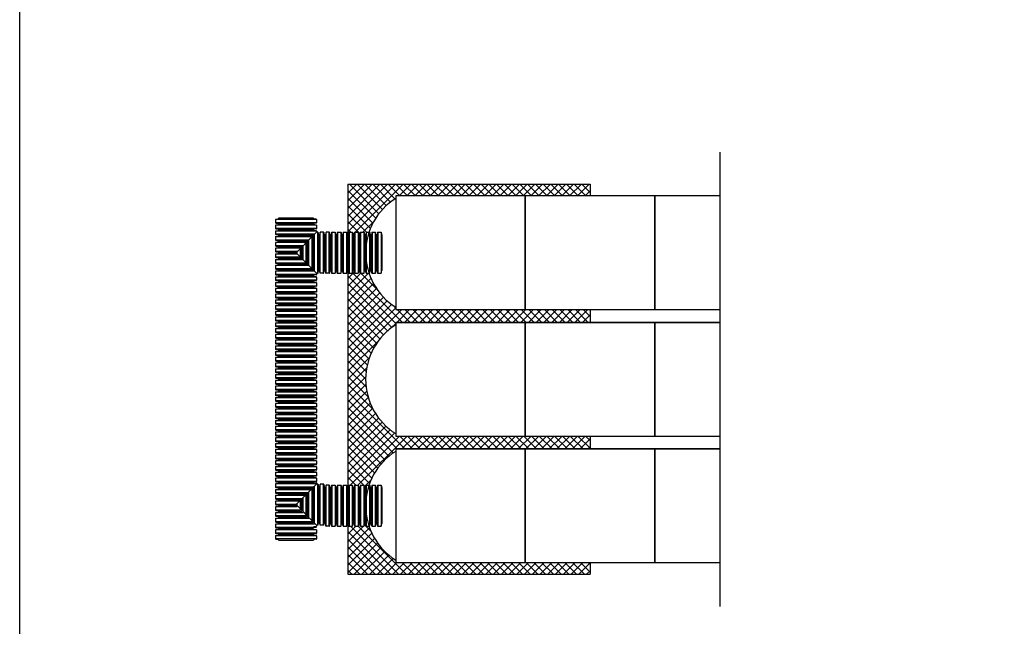
# Model space of a CAD drawing. Units: inches. Extents: x -5760 to 10683, y -7050 to 1179.
# Drawn here: x -1429 to -755, y -6370 to -5955 of the extents above; entities that cross this region are included whole.
import ezdxf

# ---------------------------------------------------------------- set-up
doc = ezdxf.new("R2010")
doc.units = ezdxf.units.IN
doc.header["$MEASUREMENT"] = 0
doc.layers.add('PageWindow', color=140, linetype='Continuous', plot=False)
doc.layers.add('PIPE', color=3, linetype='Continuous')
doc.layers.add('TEXT', color=7, linetype='Continuous')
doc.linetypes.add('Amzigzag', pattern='A,0.0001,[136,genltshp.shx,S=0.04,R=0,X=0,Y=0],-11', length=11.0001)

# ---------------------------------------------------------------- blocks, each defined once
blk = doc.blocks.new('24_COR')
at = {"layer": 'PIPE'}
for p, q in [((-3.93, 0), (-3.93, -24)), ((-3.93, 0), (-3.71, 0)), ((-3.26, 1.85), (-3.52, 0.15)), ((-3.08, 2), (-3.08, -26)), ((-3.08, 2), (-0.86, 2)), ((-0.86, 2), (-0.86, -26)), ((-0.67, 1.85), (-0.41, 0.15)), ((-0.23, 0), (0, 0)), ((0, -24), (0, 0)), ((-3.93, -24), (-3.71, -24)), ((-3.26, -25.85), (-3.52, -24.15)), ((-3.08, -26), (-0.86, -26)), ((-0.67, -25.85), (-0.41, -24.15)), ((-0.23, -24), (0, -24))]:
    blk.add_line(p, q, dxfattribs=at)
for centre, start, end in [((-3.71, 0.19), 270, 350), ((-3.08, 1.81), 90, 170), ((-0.86, 1.81), 10, 90), ((-0.23, 0.19), 190, 270), ((-3.71, -24.19), 10, 90), ((-3.08, -25.81), 190, 270), ((-0.86, -25.81), 270, 350), ((-0.23, -24.19), 90, 170)]:
    blk.add_arc(centre, 0.188, start, end, dxfattribs=at)

msp = doc.modelspace()

# ---------------------------------------------------------------- hatches: boundary and pattern name
at = {"layer": 'TEXT'}
h = msp.add_hatch(dxfattribs=at)
h.set_pattern_fill('ANSI37', color=256, scale=30)
h.paths.add_polyline_path([(-1038.91, -6067.15), (-1204.79, -6067.15), (-1204.75, -6101.84, 0.934876), (-1204.38, -6101.86), (-1204.09, -6100.03), (-1201.55, -6100.03), (-1201.27, -6101.87, 0.916331), (-1200.89, -6101.84), (-1200.82, -6101.84, 0.934136), (-1200.44, -6101.86), (-1200.16, -6100.03), (-1197.62, -6100.03), (-1197.33, -6101.87, 0.916331), (-1196.96, -6101.84), (-1196.88, -6101.84, 0.934136), (-1196.51, -6101.86), (-1196.22, -6100.03), (-1193.68, -6100.03), (-1193.4, -6101.87, 0.916331), (-1193.02, -6101.84), (-1192.95, -6101.84, 0.934136), (-1192.57, -6101.86), (-1192.29, -6100.03), (-1190.3, -6100.03, -0.173283), (-1172, -6076.8), (-1172, -6075.15), (-1083.27, -6075.15), (-1038.91, -6075.15)])
h.paths.add_polyline_path([(-1190.3, -6301.14), (-1192.29, -6301.14), (-1192.58, -6299.3, 0.916331), (-1192.95, -6299.33), (-1193.02, -6299.33, 0.934136), (-1193.4, -6299.3), (-1193.68, -6301.14), (-1196.22, -6301.14), (-1196.51, -6299.3, 0.916331), (-1196.88, -6299.33), (-1196.96, -6299.33, 0.934136), (-1197.33, -6299.3), (-1197.62, -6301.14), (-1200.16, -6301.14), (-1200.44, -6299.3, 0.916331), (-1200.82, -6299.33), (-1200.89, -6299.33, 0.934136), (-1201.27, -6299.3), (-1201.55, -6301.14), (-1204.09, -6301.14), (-1204.38, -6299.3, 0.916331), (-1204.75, -6299.33), (-1204.79, -6334.02), (-1038.91, -6334.02), (-1038.91, -6326.02), (-1083.27, -6326.02), (-1172, -6326.02), (-1172, -6324.37, -0.173283)])
h = msp.add_hatch(dxfattribs=at)
h.set_pattern_fill('ANSI37', color=256, scale=30)
h.paths.add_polyline_path([(-1172, -6163.36), (-1172, -6161.7), (-1083.27, -6161.7), (-1038.91, -6161.7), (-1038.91, -6152.91), (-1083.27, -6152.91), (-1172, -6152.91), (-1172, -6151.25, -0.173283), (-1190.3, -6128.03), (-1192.29, -6128.03), (-1192.58, -6126.18, 0.916331), (-1192.95, -6126.21), (-1193.02, -6126.21, 0.934136), (-1193.4, -6126.19), (-1193.68, -6128.03), (-1196.22, -6128.03), (-1196.51, -6126.18, 0.916331), (-1196.88, -6126.21), (-1196.96, -6126.21, 0.934136), (-1197.33, -6126.19), (-1197.62, -6128.03), (-1200.16, -6128.03), (-1200.44, -6126.18, 0.916331), (-1200.82, -6126.21), (-1200.89, -6126.21, 0.934136), (-1201.27, -6126.19), (-1201.55, -6128.03), (-1204.09, -6128.03), (-1204.38, -6126.18, 0.916331), (-1204.75, -6126.21), (-1204.75, -6274.95, 0.934962), (-1204.38, -6274.98), (-1204.09, -6273.14), (-1201.55, -6273.14), (-1201.27, -6274.99, 0.916331), (-1200.89, -6274.95), (-1200.82, -6274.95, 0.934136), (-1200.44, -6274.98), (-1200.16, -6273.14), (-1197.62, -6273.14), (-1197.33, -6274.99, 0.916331), (-1196.96, -6274.95), (-1196.88, -6274.95, 0.934136), (-1196.51, -6274.98), (-1196.22, -6273.14), (-1193.68, -6273.14), (-1193.4, -6274.99, 0.916331), (-1193.02, -6274.95), (-1192.95, -6274.95, 0.934136), (-1192.57, -6274.98), (-1192.29, -6273.14), (-1190.3, -6273.14, -0.173283), (-1172, -6249.92), (-1172, -6248.26), (-1083.27, -6248.26), (-1038.91, -6248.26), (-1038.91, -6239.46), (-1083.27, -6239.46), (-1172, -6239.46), (-1172, -6237.81, -0.553192)])

# ---------------------------------------------------------------- linework, layer by layer
at = {"layer": 'PageWindow', "ltscale": 0.02}
msp.add_lwpolyline([(-1429.4, -5513.99), (393.44, -5513.99), (393.44, -7049.99), (-1429.4, -7049.99), (-1429.4, -5513.99)], dxfattribs=at)
at = {"layer": 'PIPE'}
for p, q in [((-1226.2, -6099.15), (-1254.2, -6099.15)), ((-1254.2, -6099.15), (-1254.2, -6101.36)), ((-1254.04, -6098.96), (-1252.35, -6098.7)), ((-1228.2, -6098.29), (-1252.2, -6098.29)), ((-1252.2, -6098.29), (-1252.2, -6098.51)), ((-1228.2, -6098.29), (-1228.2, -6098.51)), ((-1226.35, -6098.96), (-1228.04, -6098.7)), ((-1226.2, -6099.15), (-1226.2, -6100.03)), ((-1227.54, -6101.36), (-1254.2, -6101.36)), ((-1229.25, -6103.08), (-1254.2, -6103.08)), ((-1254.2, -6103.08), (-1254.2, -6105.3)), ((-1231.47, -6105.3), (-1254.2, -6105.3)), ((-1254.04, -6101.55), (-1252.35, -6101.81)), ((-1254.04, -6102.9), (-1252.35, -6102.63)), ((-1254.04, -6105.48), (-1252.35, -6105.75)), ((-1254.04, -6106.83), (-1252.35, -6106.57)), ((-1252.2, -6102), (-1252.2, -6102.22)), ((-1252.2, -6102.22), (-1228.4, -6102.22)), ((-1228.4, -6102.22), (-1252.2, -6102.22)), ((-1252.2, -6102.22), (-1252.2, -6102.45)), ((-1252.2, -6105.93), (-1252.2, -6106.16)), ((-1252.2, -6106.16), (-1232.33, -6106.16)), ((-1232.33, -6106.16), (-1252.2, -6106.16)), ((-1252.2, -6106.16), (-1252.2, -6106.38)), ((-1240.2, -6114.03), (-1228.2, -6102.03)), ((-1232.33, -6106.16), (-1232.33, -6121.9)), ((-1232.33, -6121.9), (-1232.33, -6106.16)), ((-1231.47, -6122.75), (-1231.47, -6105.3)), ((-1229.25, -6124.97), (-1229.25, -6103.08)), ((-1228.4, -6102.22), (-1228.4, -6125.83)), ((-1228.4, -6125.83), (-1228.4, -6102.22)), ((-1228.2, -6102), (-1228.2, -6102.03)), ((-1228.17, -6102.03), (-1228.2, -6102.03)), ((-1227.97, -6101.8), (-1228.04, -6101.81)), ((-1227.97, -6101.8), (-1227.99, -6101.87)), ((-1227.97, -6101.8), (-1226.2, -6100.03)), ((-1227.54, -6126.69), (-1227.54, -6101.36)), ((-1225.32, -6100.03), (-1226.2, -6100.03)), ((-1225.32, -6128.03), (-1225.32, -6100.03)), ((-1225.14, -6100.18), (-1224.87, -6101.87)), ((-1224.46, -6102.03), (-1224.69, -6102.03)), ((-1224.46, -6126.03), (-1224.46, -6102.03)), ((-1233.19, -6107.02), (-1254.2, -6107.02)), ((-1254.2, -6107.02), (-1254.2, -6109.23)), ((-1235.41, -6109.23), (-1254.2, -6109.23)), ((-1237.12, -6110.95), (-1254.2, -6110.95)), ((-1254.2, -6110.95), (-1254.2, -6113.17)), ((-1239.34, -6113.17), (-1254.2, -6113.17)), ((-1254.04, -6109.42), (-1252.35, -6109.68)), ((-1254.04, -6110.77), (-1252.35, -6110.5)), ((-1254.04, -6113.35), (-1252.35, -6113.62)), ((-1252.2, -6109.87), (-1252.2, -6110.09)), ((-1252.2, -6110.09), (-1236.26, -6110.09)), ((-1236.26, -6110.09), (-1252.2, -6110.09)), ((-1252.2, -6110.09), (-1252.2, -6110.32)), ((-1239.34, -6114.88), (-1239.34, -6113.17)), ((-1237.12, -6117.1), (-1237.12, -6110.95)), ((-1236.26, -6110.09), (-1236.26, -6117.96)), ((-1236.26, -6117.96), (-1236.26, -6110.09)), ((-1235.41, -6118.82), (-1235.41, -6109.23)), ((-1233.19, -6121.04), (-1233.19, -6107.02)), ((-1239.34, -6114.88), (-1254.2, -6114.88)), ((-1254.2, -6114.88), (-1254.2, -6117.1)), ((-1237.12, -6117.1), (-1254.2, -6117.1)), ((-1235.41, -6118.82), (-1254.2, -6118.82)), ((-1254.2, -6118.82), (-1254.2, -6121.04)), ((-1254.04, -6114.7), (-1252.35, -6114.44)), ((-1254.04, -6117.29), (-1252.35, -6117.55)), ((-1254.04, -6118.63), (-1252.35, -6118.37)), ((-1252.2, -6113.8), (-1252.2, -6114.03)), ((-1252.2, -6114.03), (-1240.2, -6114.03)), ((-1240.2, -6114.03), (-1252.2, -6114.03)), ((-1252.2, -6114.03), (-1252.2, -6114.25)), ((-1252.2, -6117.74), (-1252.2, -6117.96)), ((-1252.2, -6117.96), (-1236.26, -6117.96)), ((-1236.26, -6117.96), (-1252.2, -6117.96)), ((-1252.2, -6117.96), (-1252.2, -6118.19)), ((-1240.2, -6114.03), (-1228.2, -6126.03)), ((-1233.19, -6121.04), (-1254.2, -6121.04)), ((-1231.47, -6122.75), (-1254.2, -6122.75)), ((-1254.2, -6122.75), (-1254.2, -6124.97)), ((-1229.25, -6124.97), (-1254.2, -6124.97)), ((-1227.54, -6126.69), (-1254.2, -6126.69)), ((-1254.2, -6126.69), (-1254.2, -6128.91)), ((-1254.04, -6121.22), (-1252.35, -6121.49)), ((-1254.04, -6122.57), (-1252.35, -6122.31)), ((-1254.04, -6125.16), (-1252.35, -6125.42)), ((-1254.04, -6126.5), (-1252.35, -6126.24)), ((-1252.2, -6121.67), (-1252.2, -6121.9)), ((-1252.2, -6121.9), (-1232.33, -6121.9)), ((-1232.33, -6121.9), (-1252.2, -6121.9)), ((-1252.2, -6121.9), (-1252.2, -6122.12)), ((-1252.2, -6125.6), (-1252.2, -6125.83)), ((-1252.2, -6125.83), (-1228.4, -6125.83)), ((-1228.4, -6125.83), (-1252.2, -6125.83)), ((-1252.2, -6125.83), (-1252.2, -6126.06)), ((-1228.2, -6126.03), (-1228.2, -6126.06)), ((-1228.17, -6126.03), (-1228.2, -6126.03)), ((-1227.97, -6126.25), (-1228.04, -6126.24)), ((-1227.97, -6126.25), (-1227.99, -6126.18)), ((-1227.97, -6126.25), (-1226.2, -6128.03)), ((-1225.14, -6127.87), (-1224.87, -6126.18)), ((-1224.46, -6126.03), (-1224.69, -6126.03)), ((-1226.2, -6128.91), (-1254.2, -6128.91)), ((-1254.04, -6129.09), (-1252.35, -6129.35)), ((-1252.2, -6129.54), (-1252.2, -6129.76)), ((-1252.2, -6129.76), (-1228.2, -6129.76)), ((-1228.2, -6129.54), (-1228.2, -6129.76)), ((-1226.35, -6129.09), (-1228.04, -6129.35)), ((-1226.2, -6128.03), (-1226.2, -6128.91)), ((-1225.32, -6128.03), (-1226.2, -6128.03)), ((-1172, -6152.91), (-1083.27, -6152.91)), ((-1083.27, -6152.91), (-994.55, -6152.91)), ((-994.55, -6152.91), (-950.18, -6152.91)), ((-1172, -6161.7), (-1083.27, -6161.7)), ((-1083.27, -6161.7), (-994.55, -6161.7)), ((-994.55, -6161.7), (-950.18, -6161.7)), ((-1172, -6239.46), (-1083.27, -6239.46)), ((-1083.27, -6239.46), (-994.55, -6239.46)), ((-994.55, -6239.46), (-950.18, -6239.46)), ((-1172, -6248.26), (-1083.27, -6248.26)), ((-1083.27, -6248.26), (-994.55, -6248.26)), ((-994.55, -6248.26), (-950.18, -6248.26)), ((-1226.2, -6272.26), (-1254.2, -6272.26)), ((-1254.2, -6272.26), (-1254.2, -6274.48)), ((-1227.54, -6274.48), (-1254.2, -6274.48)), ((-1254.04, -6272.08), (-1252.35, -6271.81)), ((-1254.04, -6274.66), (-1252.35, -6274.93)), ((-1228.2, -6271.4), (-1252.2, -6271.4)), ((-1252.2, -6271.4), (-1252.2, -6271.63)), ((-1252.2, -6275.11), (-1252.2, -6275.34)), ((-1240.2, -6286.34), (-1228.2, -6274.34)), ((-1228.4, -6274.54), (-1228.4, -6298.15)), ((-1228.4, -6298.15), (-1228.4, -6274.54)), ((-1228.2, -6270.61), (-1228.2, -6270.83)), ((-1228.2, -6274.31), (-1228.2, -6274.34)), ((-1228.17, -6274.34), (-1228.2, -6274.34)), ((-1226.35, -6271.28), (-1228.04, -6271.02)), ((-1227.97, -6274.12), (-1228.04, -6274.13)), ((-1227.97, -6274.12), (-1227.99, -6274.19)), ((-1227.97, -6274.12), (-1226.2, -6272.34)), ((-1227.54, -6299.01), (-1227.54, -6273.68)), ((-1226.2, -6271.46), (-1226.2, -6272.34)), ((-1225.32, -6272.34), (-1226.2, -6272.34)), ((-1225.32, -6300.34), (-1225.32, -6272.34)), ((-1225.14, -6272.5), (-1224.87, -6274.19)), ((-1224.46, -6274.34), (-1224.69, -6274.34)), ((-1224.46, -6298.34), (-1224.46, -6274.34)), ((-1229.25, -6276.2), (-1254.2, -6276.2)), ((-1254.2, -6276.2), (-1254.2, -6278.41)), ((-1231.47, -6278.41), (-1254.2, -6278.41)), ((-1233.19, -6280.13), (-1254.2, -6280.13)), ((-1254.2, -6280.13), (-1254.2, -6282.35)), ((-1254.04, -6276.01), (-1252.35, -6275.75)), ((-1254.04, -6278.6), (-1252.35, -6278.86)), ((-1254.04, -6279.95), (-1252.35, -6279.68)), ((-1252.2, -6275.34), (-1228.4, -6275.34)), ((-1228.4, -6275.34), (-1252.2, -6275.34)), ((-1252.2, -6275.34), (-1252.2, -6275.56)), ((-1252.2, -6279.05), (-1252.2, -6279.27)), ((-1252.2, -6279.27), (-1232.33, -6279.27)), ((-1232.33, -6279.27), (-1252.2, -6279.27)), ((-1252.2, -6279.27), (-1252.2, -6279.5)), ((-1235.41, -6291.14), (-1235.41, -6281.55)), ((-1233.19, -6293.35), (-1233.19, -6279.33)), ((-1232.33, -6278.48), (-1232.33, -6294.21)), ((-1232.33, -6294.21), (-1232.33, -6278.48)), ((-1231.47, -6295.07), (-1231.47, -6277.62)), ((-1229.25, -6297.29), (-1229.25, -6275.4)), ((-1235.41, -6282.35), (-1254.2, -6282.35)), ((-1237.12, -6284.07), (-1254.2, -6284.07)), ((-1254.2, -6284.07), (-1254.2, -6286.28)), ((-1239.34, -6286.28), (-1254.2, -6286.28)), ((-1239.34, -6288), (-1254.2, -6288)), ((-1254.2, -6288), (-1254.2, -6290.22)), ((-1254.04, -6282.53), (-1252.35, -6282.8)), ((-1254.04, -6283.88), (-1252.35, -6283.62)), ((-1254.04, -6286.47), (-1252.35, -6286.73)), ((-1254.04, -6287.81), (-1252.35, -6287.55)), ((-1252.2, -6282.98), (-1252.2, -6283.21)), ((-1252.2, -6283.21), (-1236.26, -6283.21)), ((-1236.26, -6283.21), (-1252.2, -6283.21)), ((-1252.2, -6283.21), (-1252.2, -6283.43)), ((-1252.2, -6286.92), (-1252.2, -6287.14)), ((-1252.2, -6287.14), (-1240.2, -6287.14)), ((-1240.2, -6287.14), (-1252.2, -6287.14)), ((-1252.2, -6287.14), (-1252.2, -6287.37)), ((-1240.2, -6286.34), (-1228.2, -6298.34)), ((-1239.34, -6287.2), (-1239.34, -6285.49)), ((-1237.12, -6289.42), (-1237.12, -6283.27)), ((-1236.26, -6282.41), (-1236.26, -6290.28)), ((-1236.26, -6290.28), (-1236.26, -6282.41)), ((-1237.12, -6290.22), (-1254.2, -6290.22)), ((-1235.41, -6291.93), (-1254.2, -6291.93)), ((-1254.2, -6291.93), (-1254.2, -6294.15)), ((-1233.19, -6294.15), (-1254.2, -6294.15)), ((-1254.04, -6290.4), (-1252.35, -6290.67)), ((-1254.04, -6291.75), (-1252.35, -6291.49)), ((-1254.04, -6294.34), (-1252.35, -6294.6)), ((-1252.2, -6290.85), (-1252.2, -6291.08)), ((-1252.2, -6291.08), (-1236.26, -6291.08)), ((-1236.26, -6291.08), (-1252.2, -6291.08)), ((-1252.2, -6291.08), (-1252.2, -6291.3)), ((-1252.2, -6294.78), (-1252.2, -6295.01)), ((-1252.2, -6295.01), (-1232.33, -6295.01)), ((-1232.33, -6295.01), (-1252.2, -6295.01)), ((-1252.2, -6295.01), (-1252.2, -6295.24)), ((-1231.47, -6295.87), (-1254.2, -6295.87)), ((-1254.2, -6295.87), (-1254.2, -6298.09)), ((-1229.25, -6298.09), (-1254.2, -6298.09)), ((-1227.54, -6299.8), (-1254.2, -6299.8)), ((-1254.2, -6299.8), (-1254.2, -6302.02)), ((-1226.2, -6302.02), (-1254.2, -6302.02)), ((-1254.04, -6295.68), (-1252.35, -6295.42)), ((-1254.04, -6298.27), (-1252.35, -6298.53)), ((-1254.04, -6299.62), (-1252.35, -6299.35)), ((-1252.2, -6298.72), (-1252.2, -6298.94)), ((-1252.2, -6298.94), (-1228.4, -6298.94)), ((-1228.4, -6298.94), (-1252.2, -6298.94)), ((-1252.2, -6298.94), (-1252.2, -6299.17)), ((-1228.2, -6298.34), (-1228.2, -6298.37)), ((-1228.17, -6298.34), (-1228.2, -6298.34)), ((-1228.2, -6301.86), (-1228.2, -6302.08)), ((-1227.97, -6298.57), (-1228.04, -6298.56)), ((-1226.35, -6301.41), (-1228.04, -6301.67)), ((-1227.97, -6298.57), (-1227.99, -6298.5)), ((-1227.97, -6298.57), (-1226.2, -6300.34)), ((-1226.2, -6300.34), (-1226.2, -6301.22)), ((-1225.32, -6300.34), (-1226.2, -6300.34)), ((-1225.14, -6300.19), (-1224.87, -6298.5)), ((-1224.46, -6298.34), (-1224.69, -6298.34)), ((-1254.04, -6302.21), (-1252.35, -6302.47)), ((-1252.2, -6302.65), (-1252.2, -6302.88)), ((-1252.2, -6302.88), (-1228.2, -6302.88)), ((-1172, -6326.02), (-1083.27, -6326.02))]:
    msp.add_line(p, q, dxfattribs=at)
for points in [[(-1083.27, -6152.91), (-1083.27, -6075.15), (-1172, -6075.15), (-1172, -6152.91)], [(-994.55, -6152.91), (-994.55, -6075.15), (-1083.27, -6075.15), (-1083.27, -6152.91)], [(-1083.27, -6239.46), (-1083.27, -6161.7), (-1172, -6161.7), (-1172, -6239.46)], [(-994.55, -6239.46), (-994.55, -6161.7), (-1083.27, -6161.7), (-1083.27, -6239.46)], [(-1083.27, -6326.02), (-1083.27, -6248.26), (-1172, -6248.26), (-1172, -6326.02)], [(-994.55, -6326.02), (-994.55, -6248.26), (-1083.27, -6248.26), (-1083.27, -6326.02)]]:
    msp.add_lwpolyline(points, close=True, dxfattribs=at)
for points in [[(-950.18, -6075.15), (-994.55, -6075.15), (-994.55, -6152.91), (-950.18, -6152.91)], [(-950.18, -6161.7), (-994.55, -6161.7), (-994.55, -6239.46), (-950.18, -6239.46)], [(-950.18, -6248.26), (-994.55, -6248.26), (-994.55, -6326.02), (-950.18, -6326.02)]]:
    msp.add_lwpolyline(points, dxfattribs=at)
for centre, radius, start, end in [((-1148.65, -6114.03), 43.94, 122.09797, 237.90203), ((-1254.01, -6099.15), 0.188, 100, 180), ((-1252.39, -6098.51), 0.188, 280, 0), ((-1228.01, -6098.51), 0.188, 180, 260), ((-1226.39, -6099.15), 0.188, 0, 80), ((-1254.01, -6101.36), 0.188, 180, 260), ((-1254.01, -6103.08), 0.188, 100, 180), ((-1254.01, -6105.3), 0.188, 180, 260), ((-1252.39, -6102), 0.188, 0, 80), ((-1252.39, -6102.45), 0.188, 280, 0), ((-1252.39, -6105.93), 0.188, 0, 80), ((-1252.39, -6106.38), 0.188, 280, 0), ((-1228.01, -6102), 0.188, 100, 180), ((-1228.17, -6101.84), 0.188, 270, 350), ((-1225.32, -6100.21), 0.188, 10, 90), ((-1224.69, -6101.84), 0.188, 190, 270), ((-1254.01, -6107.02), 0.188, 100, 180), ((-1254.01, -6109.23), 0.188, 180, 260), ((-1254.01, -6110.95), 0.188, 100, 180), ((-1254.01, -6113.17), 0.188, 180, 260), ((-1252.39, -6109.87), 0.188, 0, 80), ((-1252.39, -6110.32), 0.188, 280, 0), ((-1254.01, -6114.88), 0.188, 100, 180), ((-1254.01, -6117.1), 0.188, 180, 260), ((-1254.01, -6118.82), 0.188, 100, 180), ((-1252.39, -6113.8), 0.188, 0, 80), ((-1252.39, -6114.25), 0.188, 280, 0), ((-1252.39, -6117.74), 0.188, 0, 80), ((-1252.39, -6118.19), 0.188, 280, 0), ((-1254.01, -6121.04), 0.188, 180, 260), ((-1254.01, -6122.75), 0.188, 100, 180), ((-1254.01, -6124.97), 0.188, 180, 260), ((-1254.01, -6126.69), 0.188, 100, 180), ((-1252.39, -6121.67), 0.188, 0, 80), ((-1252.39, -6122.12), 0.188, 280, 0), ((-1252.39, -6125.6), 0.188, 0, 80), ((-1252.39, -6126.06), 0.188, 280, 0), ((-1228.01, -6126.06), 0.188, 180, 260), ((-1228.17, -6126.21), 0.188, 10, 90), ((-1224.69, -6126.21), 0.188, 90, 170), ((-1254.01, -6128.91), 0.188, 180, 260), ((-1252.39, -6129.54), 0.188, 0, 80), ((-1228.01, -6129.54), 0.188, 100, 180), ((-1226.39, -6128.91), 0.188, 280, 0), ((-1225.32, -6127.84), 0.188, 270, 350), ((-1148.65, -6200.58), 43.94, 122.09797, 237.90203), ((-1148.65, -6287.14), 43.94, 122.09797, 237.90203), ((-1254.01, -6272.26), 0.188, 100, 180), ((-1254.01, -6274.48), 0.188, 180, 260), ((-1252.39, -6271.63), 0.188, 280, 0), ((-1252.39, -6275.11), 0.188, 0, 80), ((-1228.01, -6270.83), 0.188, 180, 260), ((-1228.01, -6274.31), 0.188, 100, 180), ((-1228.17, -6274.16), 0.188, 270, 350), ((-1226.39, -6271.46), 0.188, 0, 80), ((-1225.32, -6272.53), 0.188, 10, 90), ((-1224.69, -6274.16), 0.188, 190, 270), ((-1254.01, -6276.2), 0.188, 100, 180), ((-1254.01, -6278.41), 0.188, 180, 260), ((-1254.01, -6280.13), 0.188, 100, 180), ((-1252.39, -6275.56), 0.188, 280, 0), ((-1252.39, -6279.05), 0.188, 0, 80), ((-1252.39, -6279.5), 0.188, 280, 0), ((-1254.01, -6282.35), 0.188, 180, 260), ((-1254.01, -6284.07), 0.188, 100, 180), ((-1254.01, -6286.28), 0.188, 180, 260), ((-1254.01, -6288), 0.188, 100, 180), ((-1252.39, -6282.98), 0.188, 0, 80), ((-1252.39, -6283.43), 0.188, 280, 0), ((-1252.39, -6286.92), 0.188, 0, 80), ((-1252.39, -6287.37), 0.188, 280, 0), ((-1254.01, -6290.22), 0.188, 180, 260), ((-1254.01, -6291.93), 0.188, 100, 180), ((-1254.01, -6294.15), 0.188, 180, 260), ((-1252.39, -6290.85), 0.188, 0, 80), ((-1252.39, -6291.3), 0.188, 280, 0), ((-1252.39, -6294.78), 0.188, 0, 80), ((-1252.39, -6295.24), 0.188, 280, 0), ((-1254.01, -6295.87), 0.188, 100, 180), ((-1254.01, -6298.09), 0.188, 180, 260), ((-1254.01, -6299.8), 0.188, 100, 180), ((-1254.01, -6302.02), 0.188, 180, 260), ((-1252.39, -6298.72), 0.188, 0, 80), ((-1252.39, -6299.17), 0.188, 280, 0), ((-1228.01, -6298.37), 0.188, 180, 260), ((-1228.01, -6301.86), 0.188, 100, 180), ((-1228.17, -6298.53), 0.188, 10, 90), ((-1226.39, -6301.22), 0.188, 280, 0), ((-1225.32, -6300.16), 0.188, 270, 350), ((-1224.69, -6298.53), 0.188, 90, 170), ((-1252.39, -6302.65), 0.188, 0, 80)]:
    msp.add_arc(centre, radius, start, end, dxfattribs=at)
at = {"layer": 'TEXT', "linetype": 'Amzigzag', "ltscale": 0.02}
msp.add_line((-950.18, -6045.15), (-950.18, -6356.02), dxfattribs=at)
at = {"layer": 'TEXT'}
for p, q in [((-1204.79, -6067.15), (-1204.79, -6334.02)), ((-1204.79, -6067.15), (-1038.91, -6067.15)), ((-1038.91, -6067.15), (-1038.91, -6075.15)), ((-1038.91, -6152.91), (-1038.91, -6161.7)), ((-1038.91, -6239.46), (-1038.91, -6248.26)), ((-1038.91, -6326.02), (-1038.91, -6334.02)), ((-1204.79, -6334.02), (-1038.91, -6334.02))]:
    msp.add_line(p, q, dxfattribs=at)

# ---------------------------------------------------------------- block references
for p, rotation in [((-1228.2, -6094.35), 270), ((-1228.2, -6098.29), 270), ((-1224.46, -6126.03), 180), ((-1220.53, -6126.03), 180), ((-1228.2, -6133.7), 270), ((-1228.2, -6137.63), 270), ((-1228.2, -6141.57), 270), ((-1228.2, -6145.5), 270), ((-1228.2, -6149.44), 270), ((-1228.2, -6153.37), 270), ((-1228.2, -6157.31), 270), ((-1228.2, -6161.24), 270), ((-1228.2, -6165.17), 270), ((-1228.2, -6169.11), 270), ((-1228.2, -6173.04), 270), ((-1228.2, -6176.98), 270), ((-1228.2, -6180.91), 270), ((-1228.2, -6184.85), 270), ((-1228.2, -6188.78), 270), ((-1228.2, -6192.72), 270), ((-1228.2, -6196.65), 270), ((-1228.2, -6200.58), 270), ((-1228.2, -6204.52), 270), ((-1228.2, -6208.45), 270), ((-1228.2, -6212.39), 270), ((-1228.2, -6216.32), 270), ((-1228.2, -6220.26), 270), ((-1228.2, -6224.19), 270), ((-1228.2, -6228.12), 270), ((-1228.2, -6232.06), 270), ((-1228.2, -6235.99), 270), ((-1228.2, -6239.93), 270), ((-1228.2, -6243.86), 270), ((-1228.2, -6247.8), 270), ((-1228.2, -6251.73), 270), ((-1228.2, -6255.67), 270), ((-1228.2, -6259.6), 270), ((-1228.2, -6263.53), 270), ((-1228.2, -6267.47), 270), ((-1228.2, -6271.4), 270), ((-1224.46, -6298.34), 180), ((-1220.53, -6299.14), 180), ((-1228.2, -6306.81), 270), ((-1228.2, -6310.75), 270)]:
    msp.add_blockref('24_COR', p, dxfattribs=dict(at, rotation=rotation))
for p in [(-1212.66, -6102.03), (-1208.72, -6102.03), (-1204.79, -6102.03), (-1200.85, -6102.03), (-1196.92, -6102.03), (-1192.99, -6102.03), (-1189.05, -6102.03), (-1185.12, -6102.03), (-1181.18, -6102.03), (-1212.66, -6275.14), (-1208.72, -6275.14), (-1204.79, -6275.14), (-1200.85, -6275.14), (-1196.92, -6275.14), (-1192.99, -6275.14), (-1189.05, -6275.14), (-1185.12, -6275.14), (-1181.18, -6275.14)]:
    msp.add_blockref('24_COR', p, dxfattribs=at)

doc.saveas('drawing.dxf')
